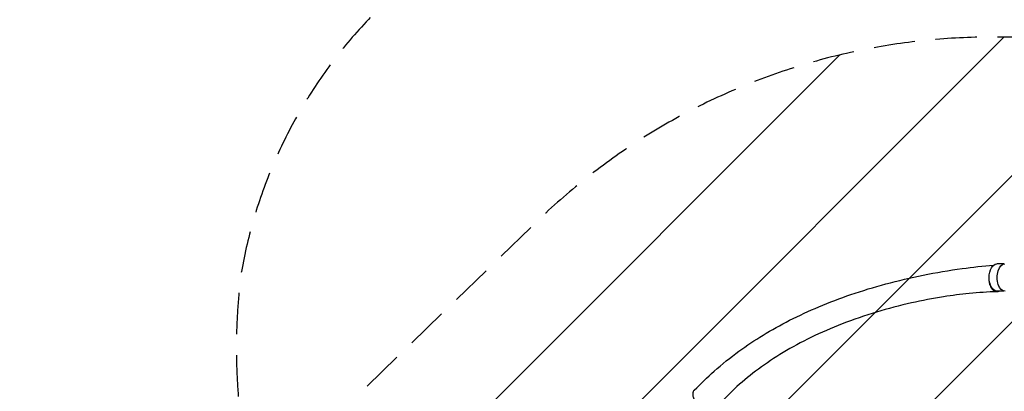
# Model space of a CAD drawing. Units: millimetres. Extents: x -5175 to 4889, y -4483 to 5905.
# Drawn here: x -5175 to -2155, y 2596 to 3735 of the extents above; entities that cross this region are included whole.
import ezdxf

# ---------------------------------------------------------------- set-up
doc = ezdxf.new("R2010")
doc.units = ezdxf.units.MM
doc.header["$LTSCALE"] = 20
doc.linetypes.add('HIDDEN', pattern=[9.525, 6.35, -3.175])
for name, color, linetype in [('2d', 230, 'Continuous'), ('AS-Free_Space', 31, 'HIDDEN'), ('AS-Free_Space_Hatch', 31, 'Continuous'), ('AS-SafetyZone', 5, 'HIDDEN')]:
    doc.layers.add(name, color=color, linetype=linetype)

msp = doc.modelspace()

# ---------------------------------------------------------------- hatches: boundary and pattern name
at = {"layer": 'AS-Free_Space_Hatch'}
h = msp.add_hatch(dxfattribs=at)
h.set_pattern_fill('ANSI31', color=256, scale=100, angle=180, style=0)
edge = h.paths.add_edge_path()
edge.add_line((-2194.9, 1681.6), (-1882.6, 1681.6))
edge.add_arc((-1882.6, 2681.6), 1000, 270, 360)
edge.add_arc((-1882.6, 2681.6), 1000, 0, 90)
edge.add_line((-1882.6, 3681.6), (-2194.9, 3681.6))
edge.add_arc((-2194.9, 1681.6), 2000, 90, 134.1305)
edge.add_line((-3587.5, 3117.1), (-4358.4, 2369.2))
edge.add_arc((-3662.1, 1651.5), 1000, 134.1305, 224.1305)
edge.add_arc((-3662.1, 1651.5), 1000, 224.1305, 314.1305)
edge.add_line((-2965.8, 933.7), (-2194.9, 1681.6))

# ---------------------------------------------------------------- linework, layer by layer
at = {"layer": '2d'}
for p, q in [((-2156.5, 2986), (-2177.6, 2986)), ((-2156.5, 2903), (-2177.5, 2903))]:
    msp.add_line(p, q, dxfattribs=at)
at = {"layer": '2d', "extrusion": (0, 0, -1)}
for centre, major_axis, start_param, end_param in [((-2177.5, 2944.5), (0, 41.5), 3.141593, 6.283185), ((-2152.8, 2944.5), (0, 42), 3.105894, 6.281966)]:
    msp.add_ellipse(centre, major_axis=major_axis, ratio=0.566451, start_param=start_param, end_param=end_param, dxfattribs=at)
at = {"layer": '2d'}
for points, knots in [([(-3105.6, 2599.2), (-3085.4, 2618.5), (-3065.5, 2638.1), (-3020.2, 2678.7), (-2994.8, 2699.2), (-2944.7, 2735.8), (-2920, 2752.2), (-2868.2, 2783.8), (-2840.9, 2799), (-2783.7, 2828.1), (-2753.7, 2841.9), (-2691, 2868.3), (-2658.1, 2880.8), (-2589.8, 2904.1), (-2554.1, 2915), (-2480.3, 2935), (-2442.1, 2944), (-2363.8, 2959.9), (-2323.8, 2966.6), (-2251.6, 2976.4), (-2219.2, 2979.7), (-2187.6, 2982.1)], [0, 0, 0, 0, 10.00043, 10.00043, 21.354515, 21.354515, 31.56591, 31.56591, 42.259099, 42.259099, 53.489976, 53.489976, 65.332731, 65.332731, 77.842855, 77.842855, 91.023916, 91.023916, 104.68598, 104.68598, 115.833641, 115.833641, 115.833641, 115.833641]), ([(-2169.5, 2903), (-2169.7, 2902.9), (-2169.8, 2902.8), (-2171.2, 2902.1), (-2172.5, 2901.5), (-2174.1, 2901.1), (-2174.5, 2901), (-2175.1, 2900.9), (-2175.4, 2900.9), (-2176.4, 2900.8), (-2177.1, 2900.7), (-2179, 2900.8), (-2180.3, 2901), (-2182.3, 2901.6), (-2182.9, 2901.9), (-2184.2, 2902.5), (-2184.8, 2902.8), (-2186.7, 2903.9), (-2187.9, 2904.9), (-2189.3, 2906.3), (-2189.6, 2906.6), (-2190.1, 2907.2), (-2190.4, 2907.5), (-2191.2, 2908.4), (-2191.8, 2909.1), (-2193.3, 2911.3), (-2194.3, 2912.8), (-2195.4, 2915), (-2195.6, 2915.4), (-2196, 2916.3), (-2196.2, 2916.7), (-2196.8, 2918.1), (-2197.2, 2919.1), (-2198.2, 2922), (-2198.9, 2924), (-2199.5, 2926.7), (-2199.6, 2927.2), (-2199.8, 2928.3), (-2200, 2928.9), (-2200.3, 2930.5), (-2200.4, 2931.7), (-2200.9, 2935), (-2201.1, 2937.3), (-2201.2, 2940.2), (-2201.2, 2940.8), (-2201.2, 2941.9), (-2201.2, 2942.5), (-2201.1, 2944.3), (-2201.1, 2945.4), (-2201, 2946.6), (-2201, 2946.6), (-2201, 2946.6)], [0.01981137, 0.01981137, 0.01981137, 0.01981137, 0.02070113, 0.02070113, 0.02760151, 0.02760151, 0.0293266, 0.0293266, 0.03105169, 0.03105169, 0.03450188, 0.03450188, 0.04140226, 0.04140226, 0.04485245, 0.04485245, 0.04830264, 0.04830264, 0.05520301, 0.05520301, 0.05692811, 0.05692811, 0.0586532, 0.0586532, 0.06210339, 0.06210339, 0.06900376, 0.06900376, 0.07072886, 0.07072886, 0.07245395, 0.07245395, 0.07590414, 0.07590414, 0.08280452, 0.08280452, 0.08452961, 0.08452961, 0.08625471, 0.08625471, 0.08970489, 0.08970489, 0.09660527, 0.09660527, 0.09833036, 0.09833036, 0.10005546, 0.10005546, 0.10350565, 0.10350565, 0.10354134, 0.10354134, 0.10354134, 0.10354134]), ([(-2177.1, 2900.7), (-2205, 2900.2), (-2233.4, 2898.3), (-2288.3, 2892.8), (-2314.6, 2889.4), (-2373.6, 2880.1), (-2406.5, 2873.8), (-2475.4, 2858.4), (-2511.5, 2849), (-2582.6, 2827.6), (-2617.6, 2815.6), (-2684.5, 2789.6), (-2716.6, 2775.7), (-2777.1, 2746.2), (-2805.7, 2730.7), (-2859.4, 2698.3), (-2884.6, 2681.5), (-2931.7, 2646.7), (-2953.8, 2628.8), (-2994.7, 2591.8), (-3013.5, 2572.4), (-3036.9, 2548.7), (-3041.1, 2544.4), (-3045.4, 2540.1)], [0, 0, 0, 0, 10.010534, 10.010534, 18.974928, 18.974928, 30.21499, 30.21499, 42.761571, 42.761571, 55.299609, 55.299609, 67.264107, 67.264107, 78.5694, 78.5694, 89.277899, 89.277899, 99.49004, 99.49004, 109.314746, 109.314746, 111.490551, 111.490551, 111.490551, 111.490551]), ([(-3105.6, 2599.2), (-3105.9, 2598.9), (-3106.2, 2598.6), (-3107.4, 2597.3), (-3108.1, 2596.2), (-3108.8, 2594.6), (-3108.9, 2594.3), (-3109.2, 2593.7), (-3109.3, 2593.3), (-3109.6, 2592.3), (-3109.8, 2591.6), (-3110.2, 2589.4), (-3110.3, 2587.9), (-3110.2, 2585.8), (-3110.2, 2585.4), (-3110.1, 2584.5), (-3110.1, 2584.1), (-3109.9, 2582.8), (-3109.7, 2581.9), (-3109.2, 2579.3), (-3108.7, 2577.5), (-3107.8, 2575.1), (-3107.7, 2574.6), (-3107.3, 2573.7), (-3107.1, 2573.2), (-3106.5, 2571.8), (-3106, 2570.9), (-3105.1, 2569), (-3104.6, 2568), (-3103.7, 2566.6), (-3103.5, 2566.1), (-3102.9, 2565.2), (-3102.6, 2564.7), (-3101.1, 2562.4), (-3099.7, 2560.5), (-3096.9, 2556.9), (-3095.4, 2555.2), (-3092.1, 2551.8), (-3090.4, 2550.2), (-3086.9, 2547.2), (-3085.1, 2545.8), (-3082.3, 2543.8), (-3081.4, 2543.1), (-3079.5, 2542), (-3078.5, 2541.4), (-3075.7, 2539.8), (-3073.8, 2538.9), (-3071.5, 2537.9), (-3071, 2537.7), (-3070.1, 2537.3), (-3069.6, 2537.2), (-3068.2, 2536.7), (-3067.3, 2536.4), (-3064.6, 2535.7), (-3062.8, 2535.3), (-3061, 2535.1), (-3061, 2535.1), (-3060.9, 2535.1)], [0.9596601, 0.9596601, 0.9596601, 0.9596601, 0.9619116, 0.9619116, 0.9689718, 0.9689718, 0.9707369, 0.9707369, 0.972502, 0.972502, 0.9760321, 0.9760321, 0.9830923, 0.9830923, 0.9848574, 0.9848574, 0.9866224, 0.9866224, 0.9901526, 0.9901526, 0.9972128, 0.9972128, 0.9989779, 0.9989779, 1.0007429, 1.0007429, 1.004273, 1.004273, 1.0078032, 1.0078032, 1.0095682, 1.0095682, 1.0113333, 1.0113333, 1.0183935, 1.0183935, 1.0254538, 1.0254538, 1.032514, 1.032514, 1.0395742, 1.0395742, 1.0431044, 1.0431044, 1.0466345, 1.0466345, 1.0536947, 1.0536947, 1.0554598, 1.0554598, 1.0572248, 1.0572248, 1.060755, 1.060755, 1.0678152, 1.0678152, 1.0680771, 1.0680771, 1.0680771, 1.0680771])]:
    msp.add_open_spline(points, degree=3, knots=knots, dxfattribs=at)
at = {"layer": 'AS-Free_Space', "flags": 128}
msp.add_lwpolyline([(-2194.9, 1681.6), (-1882.6, 1681.6, 0.414214), (-882.6, 2681.6, 0.414214), (-1882.6, 3681.6), (-2194.9, 3681.6, 0.194971), (-3587.5, 3117.1), (-4358.4, 2369.2, 0.414214), (-4379.9, 955.2, 0.414214), (-2965.8, 933.7), (-2194.9, 1681.6)], format="xyb", close=True, dxfattribs=at)
at = {"layer": 'AS-SafetyZone', "flags": 128}
msp.add_lwpolyline([(4813.2, 3138.4, 0.180605), (4767.1, 4222.4, 0.204832), (4045.6, 5185.2), (3410, 5552.1, 0.206317), (2209.2, 5698.5, 0.172473), (1281, 5231.7, 0.360237), (-1221.6, 5627.8, 0.179712), (-2265.2, 5450.8), (-2650.9, 5228.1, 0.216352), (-3382.2, 4206.2, 0.015362), (-3551.2, 4120.5), (-3735.6, 4019.9, 0.230109), (-4496.2, 2951.9, 0.055035), (-4501.7, 2553.3), (-4869.1, 2198.5, 0.414214), (-4894, 784.5), (-4521.5, 398.8, 0.414214), (-3107.5, 374), (-2702.1, 765.4, 0.008947), (-2588.7, 766.8, 0.057439), (-1984.7, 384.2, 0.059815), (-2122.3, 41), (-2262.1, -201.1, 0.585506), (-1530, -2804.9, 0.332968), (-1058.3, -3907.1), (-676.8, -4128.4), (-295.1, -4348.8, 0.414214), (1071, -3982.8), (1310.7, -3567.9, 0.184526), (2211.5, -2989.2, 0.400114), (4052.5, -1899.2, 0.085522), (4139, -1397.2), (4139, -476.8, 0.08552), (4052.5, 25.2, 0.210325), (3257.6, 989), (3655.9, 1219, 0.175794), (4314.4, 2002.1, 0.140823), (4707.1, 2731.6, 0.070418), (4813.2, 3138.4)], format="xyb", close=True, dxfattribs=at)

doc.saveas('drawing.dxf')
